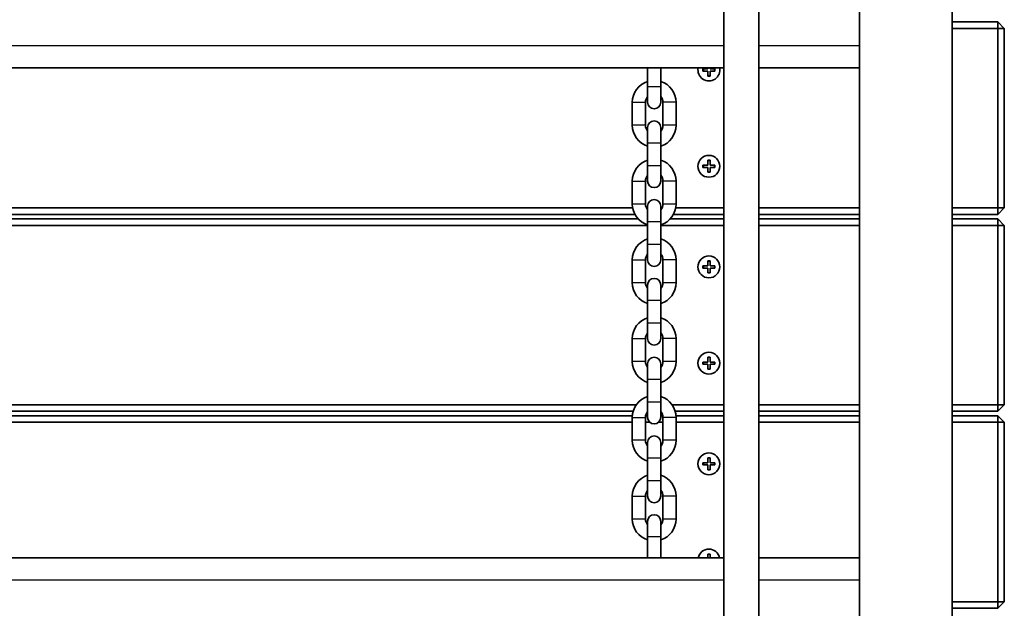
# Model space of a CAD drawing. Units: millimetres. Extents: x -4045 to 4255, y -6645 to 6942.
# Drawn here: x -1553 to -1103, y -173 to 96 of the extents above; entities that cross this region are included whole.
import ezdxf

# ---------------------------------------------------------------- set-up
doc = ezdxf.new("R2010")
doc.units = ezdxf.units.MM
doc.layers.add('Widoczne (ISO)', color=7, linetype='Continuous', lineweight=35)
doc.layers.add('Widoczne wąskie (ISO)', color=7, linetype='Continuous', lineweight=25)

msp = doc.modelspace()

# ---------------------------------------------------------------- linework, layer by layer
at = {"layer": 'Widoczne (ISO)'}
for p, q in [((-1169.51, -720.49), (-1169.51, 644.49)), ((-1127.11, -705.47), (-1127.11, 629.47)), ((-1231.47, -179.5), (-1231.47, 103.5)), ((-1215.47, -177.13), (-1215.47, 101.13)), ((-1106.31, 95), (-1127.11, 95)), ((-1106.31, 95), (-1106.31, 92)), ((-1103.31, 92), (-1106.31, 95)), ((-1127.11, 92), (-1106.31, 92)), ((-1103.31, 92), (-1106.31, 92)), ((-1106.31, 92), (-1106.31, 10)), ((-1103.31, 10), (-1103.31, 92)), ((-1875.14, 74), (-1231.47, 74)), ((-1266.31, 65.25), (-1266.31, 74)), ((-1260.31, 65.25), (-1260.31, 74)), ((-1241.06, 73.5), (-1238.81, 73.5)), ((-1241.06, 72.5), (-1241.06, 73.5)), ((-1238.81, 72.5), (-1241.06, 72.5)), ((-1238.81, 73.5), (-1238.81, 74)), ((-1238.81, 70.25), (-1238.81, 72.5)), ((-1237.81, 74), (-1237.81, 73.5)), ((-1237.81, 73.5), (-1235.56, 73.5)), ((-1235.56, 72.5), (-1237.81, 72.5)), ((-1237.81, 72.5), (-1237.81, 70.25)), ((-1235.56, 73.5), (-1235.56, 72.5)), ((-1215.47, 74), (-1169.51, 74)), ((-1237.81, 70.25), (-1238.81, 70.25)), ((-1266.31, 65.25), (-1266.31, 58.25)), ((-1260.31, 58.25), (-1260.31, 65.25)), ((-1273.31, 47.75), (-1273.31, 58.25)), ((-1267.31, 47.75), (-1267.31, 58.25)), ((-1259.31, 58.25), (-1259.31, 47.75)), ((-1253.31, 58.25), (-1253.31, 47.75)), ((-1266.31, 46.75), (-1266.31, 39.75)), ((-1260.31, 39.75), (-1260.31, 46.75)), ((-1266.31, 29.25), (-1266.31, 39.75)), ((-1260.31, 29.25), (-1260.31, 39.75)), ((-1238.81, 29.5), (-1238.81, 31.75)), ((-1238.81, 31.75), (-1237.81, 31.75)), ((-1237.81, 31.75), (-1237.81, 29.5)), ((-1266.31, 29.25), (-1266.31, 22.25)), ((-1260.31, 22.25), (-1260.31, 29.25)), ((-1241.06, 29.5), (-1238.81, 29.5)), ((-1241.06, 28.5), (-1241.06, 29.5)), ((-1238.81, 28.5), (-1241.06, 28.5)), ((-1238.81, 26.25), (-1238.81, 28.5)), ((-1237.81, 29.5), (-1235.56, 29.5)), ((-1235.56, 28.5), (-1237.81, 28.5)), ((-1237.81, 28.5), (-1237.81, 26.25)), ((-1235.56, 29.5), (-1235.56, 28.5)), ((-1237.81, 26.25), (-1238.81, 26.25)), ((-1273.31, 11.75), (-1273.31, 22.25)), ((-1267.31, 11.75), (-1267.31, 22.25)), ((-1259.31, 22.25), (-1259.31, 11.75)), ((-1253.31, 22.25), (-1253.31, 11.75)), ((-1273.15, 10), (-1833.46, 10)), ((-1266.31, 10), (-1266.9, 10)), ((-1266.31, 10.75), (-1266.31, 3.75)), ((-1260.31, 3.75), (-1260.31, 10.75)), ((-1259.71, 10), (-1260.31, 10)), ((-1231.47, 10), (-1253.46, 10)), ((-1169.51, 10), (-1215.47, 10)), ((-1106.31, 10), (-1127.11, 10)), ((-1103.31, 10), (-1106.31, 10)), ((-1106.31, 7), (-1106.31, 10)), ((-1106.31, 7), (-1103.31, 10)), ((-1270.68, 5), (-1835.93, 5)), ((-1834.51, 7), (-1272.11, 7)), ((-1231.47, 5), (-1255.93, 5)), ((-1254.51, 7), (-1231.47, 7)), ((-1215.47, 7), (-1169.51, 7)), ((-1169.51, 5), (-1215.47, 5)), ((-1127.11, 7), (-1106.31, 7)), ((-1106.31, 5), (-1127.11, 5)), ((-1106.31, 5), (-1106.31, 2)), ((-1103.31, 2), (-1106.31, 5)), ((-1840.31, 2), (-1266.31, 2)), ((-1266.31, -6.75), (-1266.31, 3.75)), ((-1260.31, -6.75), (-1260.31, 3.75)), ((-1260.31, 2), (-1231.47, 2)), ((-1215.47, 2), (-1169.51, 2)), ((-1127.11, 2), (-1106.31, 2)), ((-1103.31, 2), (-1106.31, 2)), ((-1106.31, 2), (-1106.31, -80)), ((-1103.31, -80), (-1103.31, 2)), ((-1266.31, -6.75), (-1266.31, -13.75)), ((-1260.31, -13.75), (-1260.31, -6.75)), ((-1273.31, -24.25), (-1273.31, -13.75)), ((-1267.31, -24.25), (-1267.31, -13.75)), ((-1259.31, -13.75), (-1259.31, -24.25)), ((-1253.31, -13.75), (-1253.31, -24.25)), ((-1241.06, -16.5), (-1238.81, -16.5)), ((-1241.06, -17.5), (-1241.06, -16.5)), ((-1238.81, -17.5), (-1241.06, -17.5)), ((-1238.81, -16.5), (-1238.81, -14.25)), ((-1238.81, -14.25), (-1237.81, -14.25)), ((-1238.81, -19.75), (-1238.81, -17.5)), ((-1237.81, -14.25), (-1237.81, -16.5)), ((-1237.81, -16.5), (-1235.56, -16.5)), ((-1235.56, -17.5), (-1237.81, -17.5)), ((-1237.81, -17.5), (-1237.81, -19.75)), ((-1235.56, -16.5), (-1235.56, -17.5)), ((-1237.81, -19.75), (-1238.81, -19.75)), ((-1266.31, -25.25), (-1266.31, -32.25)), ((-1260.31, -32.25), (-1260.31, -25.25)), ((-1266.31, -42.75), (-1266.31, -32.25)), ((-1260.31, -42.75), (-1260.31, -32.25)), ((-1266.31, -42.75), (-1266.31, -49.75)), ((-1260.31, -49.75), (-1260.31, -42.75)), ((-1273.31, -60.25), (-1273.31, -49.75)), ((-1267.31, -60.25), (-1267.31, -49.75)), ((-1259.31, -49.75), (-1259.31, -60.25)), ((-1253.31, -49.75), (-1253.31, -60.25)), ((-1238.81, -60.5), (-1238.81, -58.25)), ((-1238.81, -58.25), (-1237.81, -58.25)), ((-1237.81, -58.25), (-1237.81, -60.5)), ((-1266.31, -61.25), (-1266.31, -68.25)), ((-1260.31, -68.25), (-1260.31, -61.25)), ((-1241.06, -60.5), (-1238.81, -60.5)), ((-1241.06, -61.5), (-1241.06, -60.5)), ((-1238.81, -61.5), (-1241.06, -61.5)), ((-1238.81, -63.75), (-1238.81, -61.5)), ((-1237.81, -60.5), (-1235.56, -60.5)), ((-1235.56, -61.5), (-1237.81, -61.5)), ((-1237.81, -61.5), (-1237.81, -63.75)), ((-1235.56, -60.5), (-1235.56, -61.5)), ((-1237.81, -63.75), (-1238.81, -63.75)), ((-1266.31, -78.75), (-1266.31, -68.25)), ((-1260.31, -78.75), (-1260.31, -68.25)), ((-1271.49, -80), (-1835.12, -80)), ((-1266.31, -78.75), (-1266.31, -85.75)), ((-1260.31, -85.75), (-1260.31, -78.75)), ((-1231.47, -80), (-1255.12, -80)), ((-1169.51, -80), (-1215.47, -80)), ((-1106.31, -80), (-1127.11, -80)), ((-1103.31, -80), (-1106.31, -80)), ((-1106.31, -83), (-1106.31, -80)), ((-1106.31, -83), (-1103.31, -80)), ((-1833.69, -83), (-1272.92, -83)), ((-1273.28, -85), (-1833.33, -85)), ((-1266.31, -85), (-1267.23, -85)), ((-1259.38, -85), (-1260.31, -85)), ((-1253.69, -83), (-1231.47, -83)), ((-1231.47, -85), (-1253.33, -85)), ((-1215.47, -83), (-1169.51, -83)), ((-1169.51, -85), (-1215.47, -85)), ((-1127.11, -83), (-1106.31, -83)), ((-1106.31, -85), (-1127.11, -85)), ((-1106.31, -85), (-1106.31, -88)), ((-1103.31, -88), (-1106.31, -85)), ((-1833.31, -88), (-1273.31, -88)), ((-1273.31, -96.25), (-1273.31, -85.75)), ((-1267.31, -96.25), (-1267.31, -85.75)), ((-1267.31, -88), (-1265.29, -88)), ((-1261.32, -88), (-1259.31, -88)), ((-1259.31, -85.75), (-1259.31, -96.25)), ((-1253.31, -85.75), (-1253.31, -96.25)), ((-1253.31, -88), (-1231.47, -88)), ((-1215.47, -88), (-1169.51, -88)), ((-1127.11, -88), (-1106.31, -88)), ((-1103.31, -88), (-1106.31, -88)), ((-1106.31, -88), (-1106.31, -170)), ((-1103.31, -170), (-1103.31, -88)), ((-1266.31, -97.25), (-1266.31, -104.25)), ((-1260.31, -104.25), (-1260.31, -97.25)), ((-1266.31, -114.75), (-1266.31, -104.25)), ((-1260.31, -114.75), (-1260.31, -104.25)), ((-1241.06, -106.5), (-1238.81, -106.5)), ((-1241.06, -107.5), (-1241.06, -106.5)), ((-1238.81, -107.5), (-1241.06, -107.5)), ((-1238.81, -106.5), (-1238.81, -104.25)), ((-1238.81, -104.25), (-1237.81, -104.25)), ((-1238.81, -109.75), (-1238.81, -107.5)), ((-1237.81, -104.25), (-1237.81, -106.5)), ((-1237.81, -106.5), (-1235.56, -106.5)), ((-1235.56, -107.5), (-1237.81, -107.5)), ((-1237.81, -107.5), (-1237.81, -109.75)), ((-1235.56, -106.5), (-1235.56, -107.5)), ((-1237.81, -109.75), (-1238.81, -109.75)), ((-1266.31, -114.75), (-1266.31, -121.75)), ((-1260.31, -121.75), (-1260.31, -114.75)), ((-1273.31, -132.25), (-1273.31, -121.75)), ((-1267.31, -132.25), (-1267.31, -121.75)), ((-1259.31, -121.75), (-1259.31, -132.25)), ((-1253.31, -121.75), (-1253.31, -132.25)), ((-1266.31, -133.25), (-1266.31, -140.25)), ((-1260.31, -140.25), (-1260.31, -133.25)), ((-1266.31, -150), (-1266.31, -140.25)), ((-1260.31, -150), (-1260.31, -140.25)), ((-1238.81, -150), (-1238.81, -148.25)), ((-1238.81, -148.25), (-1237.81, -148.25)), ((-1237.81, -148.25), (-1237.81, -150)), ((-1231.47, -150), (-1875.14, -150)), ((-1169.51, -150), (-1215.47, -150)), ((-1106.31, -170), (-1127.11, -170)), ((-1103.31, -170), (-1106.31, -170)), ((-1106.31, -173), (-1106.31, -170)), ((-1106.31, -173), (-1103.31, -170)), ((-1127.11, -173), (-1106.31, -173))]:
    msp.add_line(p, q, dxfattribs=at)
for centre in [(-1238.31, 29), (-1238.31, -17), (-1238.31, -61), (-1238.31, -107)]:
    msp.add_circle(centre, 5, dxfattribs=at)
for centre, radius, start, end in [((-1238.31, 73), 5, 168.463, 11.537), ((-1263.31, 58.25), 10, 107.4576, 180), ((-1263.31, 58.25), 10, 0, 72.5424), ((-1263.31, 58.25), 4, 138.5904, 180), ((-1263.31, 58.25), 4, 0, 41.4096), ((-1263.31, 58.25), 3, 180, 0), ((-1263.31, 46.75), 3, 0, 180), ((-1263.31, 47.75), 10, 180, 252.5424), ((-1263.31, 47.75), 4, 180, 221.4096), ((-1263.31, 47.75), 10, 287.4576, 0), ((-1263.31, 47.75), 4, 318.5904, 0), ((-1263.31, 22.25), 10, 107.4576, 180), ((-1263.31, 22.25), 10, 0, 72.5424), ((-1263.31, 22.25), 4, 138.5904, 180), ((-1263.31, 22.25), 4, 0, 41.4096), ((-1263.31, 22.25), 3, 180, 0), ((-1263.31, 10.75), 3, 0, 180), ((-1263.31, 11.75), 10, 180, 252.5424), ((-1263.31, 11.75), 4, 180, 221.4096), ((-1263.31, 11.75), 10, 287.4576, 0), ((-1263.31, 11.75), 4, 318.5904, 0), ((-1263.31, -13.75), 10, 107.4576, 180), ((-1263.31, -13.75), 10, 0, 72.5424), ((-1263.31, -13.75), 4, 138.5904, 180), ((-1263.31, -13.75), 4, 0, 41.4096), ((-1263.31, -13.75), 3, 180, 0), ((-1263.31, -25.25), 3, 0, 180), ((-1263.31, -24.25), 10, 180, 252.5424), ((-1263.31, -24.25), 4, 180, 221.4096), ((-1263.31, -24.25), 10, 287.4576, 0), ((-1263.31, -24.25), 4, 318.5904, 0), ((-1263.31, -49.75), 10, 107.4576, 180), ((-1263.31, -49.75), 10, 0, 72.5424), ((-1263.31, -49.75), 4, 138.5904, 180), ((-1263.31, -49.75), 4, 0, 41.4096), ((-1263.31, -49.75), 3, 180, 0), ((-1263.31, -61.25), 3, 0, 180), ((-1263.31, -60.25), 10, 180, 252.5424), ((-1263.31, -60.25), 4, 180, 221.4096), ((-1263.31, -60.25), 10, 287.4576, 0), ((-1263.31, -60.25), 4, 318.5904, 0), ((-1263.31, -85.75), 10, 107.4576, 180), ((-1263.31, -85.75), 10, 0, 72.5424), ((-1263.31, -85.75), 4, 138.5904, 180), ((-1263.31, -85.75), 4, 0, 41.4096), ((-1263.31, -85.75), 3, 180, 0), ((-1263.31, -97.25), 3, 0, 180), ((-1263.31, -96.25), 10, 180, 252.5424), ((-1263.31, -96.25), 4, 180, 221.4096), ((-1263.31, -96.25), 10, 287.4576, 0), ((-1263.31, -96.25), 4, 318.5904, 0), ((-1263.31, -121.75), 10, 107.4576, 180), ((-1263.31, -121.75), 10, 0, 72.5424), ((-1263.31, -121.75), 4, 138.5904, 180), ((-1263.31, -121.75), 4, 0, 41.4096), ((-1263.31, -121.75), 3, 180, 0), ((-1263.31, -133.25), 3, 0, 180), ((-1263.31, -132.25), 10, 180, 252.5424), ((-1263.31, -132.25), 4, 180, 221.4096), ((-1263.31, -132.25), 10, 287.4576, 0), ((-1263.31, -132.25), 4, 318.5904, 0), ((-1238.31, -151), 5, 11.537, 168.463)]:
    msp.add_arc(centre, radius, start, end, dxfattribs=at)
at = {"layer": 'Widoczne wąskie (ISO)'}
for p, q in [((-1231.47, 84), (-1875.14, 84)), ((-1169.51, 84), (-1215.47, 84)), ((-1240.86, 73.5), (-1240.86, 72.5)), ((-1235.76, 72.5), (-1235.76, 73.5)), ((-1238.81, 70.45), (-1237.81, 70.45)), ((-1260.31, 65.25), (-1266.31, 65.25)), ((-1273.31, 58.25), (-1267.31, 58.25)), ((-1253.31, 58.25), (-1259.31, 58.25)), ((-1267.31, 47.75), (-1273.31, 47.75)), ((-1253.31, 47.75), (-1259.31, 47.75)), ((-1266.31, 39.75), (-1260.31, 39.75)), ((-1237.81, 31.55), (-1238.81, 31.55)), ((-1260.31, 29.25), (-1266.31, 29.25)), ((-1240.86, 29.5), (-1240.86, 28.5)), ((-1235.76, 28.5), (-1235.76, 29.5)), ((-1238.81, 26.45), (-1237.81, 26.45)), ((-1273.31, 22.25), (-1267.31, 22.25)), ((-1253.31, 22.25), (-1259.31, 22.25)), ((-1267.31, 11.75), (-1273.31, 11.75)), ((-1253.31, 11.75), (-1259.31, 11.75)), ((-1266.31, 3.75), (-1260.31, 3.75)), ((-1260.31, -6.75), (-1266.31, -6.75)), ((-1273.31, -13.75), (-1267.31, -13.75)), ((-1253.31, -13.75), (-1259.31, -13.75)), ((-1240.86, -16.5), (-1240.86, -17.5)), ((-1237.81, -14.45), (-1238.81, -14.45)), ((-1235.76, -17.5), (-1235.76, -16.5)), ((-1238.81, -19.55), (-1237.81, -19.55)), ((-1267.31, -24.25), (-1273.31, -24.25)), ((-1253.31, -24.25), (-1259.31, -24.25)), ((-1266.31, -32.25), (-1260.31, -32.25)), ((-1260.31, -42.75), (-1266.31, -42.75)), ((-1273.31, -49.75), (-1267.31, -49.75)), ((-1253.31, -49.75), (-1259.31, -49.75)), ((-1237.81, -58.45), (-1238.81, -58.45)), ((-1267.31, -60.25), (-1273.31, -60.25)), ((-1253.31, -60.25), (-1259.31, -60.25)), ((-1240.86, -60.5), (-1240.86, -61.5)), ((-1235.76, -61.5), (-1235.76, -60.5)), ((-1238.81, -63.55), (-1237.81, -63.55)), ((-1266.31, -68.25), (-1260.31, -68.25)), ((-1260.31, -78.75), (-1266.31, -78.75)), ((-1273.31, -85.75), (-1267.31, -85.75)), ((-1253.31, -85.75), (-1259.31, -85.75)), ((-1267.31, -96.25), (-1273.31, -96.25)), ((-1253.31, -96.25), (-1259.31, -96.25)), ((-1266.31, -104.25), (-1260.31, -104.25)), ((-1240.86, -106.5), (-1240.86, -107.5)), ((-1237.81, -104.45), (-1238.81, -104.45)), ((-1235.76, -107.5), (-1235.76, -106.5)), ((-1238.81, -109.55), (-1237.81, -109.55)), ((-1260.31, -114.75), (-1266.31, -114.75)), ((-1273.31, -121.75), (-1267.31, -121.75)), ((-1253.31, -121.75), (-1259.31, -121.75)), ((-1267.31, -132.25), (-1273.31, -132.25)), ((-1253.31, -132.25), (-1259.31, -132.25)), ((-1266.31, -140.25), (-1260.31, -140.25)), ((-1237.81, -148.45), (-1238.81, -148.45)), ((-1875.14, -160), (-1231.47, -160)), ((-1215.47, -160), (-1169.51, -160))]:
    msp.add_line(p, q, dxfattribs=at)

doc.saveas('drawing.dxf')
